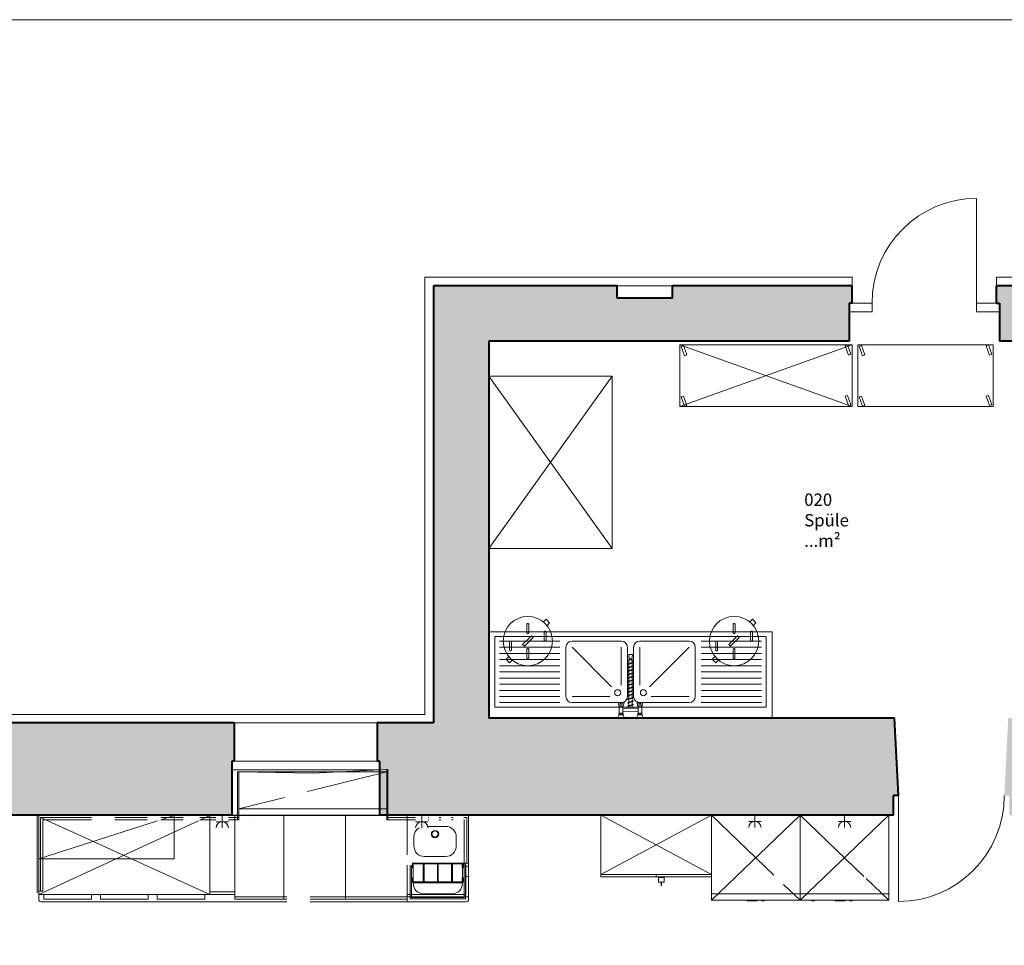
# Model space of a CAD drawing. Extents: x 921 to 1039, y 1223 to 1307.
# Drawn here: x 985 to 993, y 1255 to 1262 of the extents above; entities that cross this region are included whole.
import ezdxf

# ---------------------------------------------------------------- set-up
doc = ezdxf.new("R2010")
doc.units = 0
doc.header["$LTSCALE"] = 0.25
doc.linetypes.add('0', pattern=[0])
for name, color, linetype, lineweight in [('S_AUFSICHTSKANTE', 2, 'CONTINUOUS', 15), ('S_Außenenbereich PARK', 8, 'CONTINUOUS', 5), ('S_FENSTER ALT', 1, 'CONTINUOUS', 15), ('S_Kueche', 252, 'CONTINUOUS', 13), ('S_SCHRAFFUR', 252, 'CONTINUOUS', 13), ('S_TÜR', 1, 'CONTINUOUS', 15), ('S_WAND ALT', 5, 'CONTINUOUS', 40)]:
    doc.layers.add(name, color=color, linetype=linetype, lineweight=lineweight)
doc.layers.add('S_Raumstempel', color=7, linetype='CONTINUOUS')
doc.styles.add('12 Frutiger. 55 Roman   05103', font='txt')

msp = doc.modelspace()

# ---------------------------------------------------------------- hatches: boundary and pattern name
at = {"layer": 'S_SCHRAFFUR', "lineweight": 9}
h = msp.add_hatch(color=256, dxfattribs=at)
h.dxf.hatch_style = 1
h.paths.add_polyline_path([(991.7713, 1259.9554), (991.7963, 1259.9554), (991.7963, 1260.0954), (990.3363, 1260.0954), (990.3363, 1259.9954), (989.8863, 1259.9954), (989.8863, 1260.0954), (988.3949, 1260.0954), (988.3949, 1256.5454), (987.9361, 1256.5454), (987.9361, 1256.2354), (987.9561, 1256.2354), (987.9561, 1255.7954), (992.1308, 1255.7954), (992.1308, 1255.9554), (992.1708, 1255.9554), (992.1388, 1256.5854), (988.8449, 1256.5854), (988.8449, 1259.6454), (991.7713, 1259.6454)])
h.paths.add_polyline_path([(995.9008, 1260.0122), (995.9258, 1260.0122), (995.9258, 1260.1722), (993.9349, 1260.1722), (993.9349, 1260.0954), (992.9663, 1260.0954), (992.9663, 1259.9554), (992.9913, 1259.9554), (992.9913, 1259.6454), (993.8949, 1259.6454), (993.8949, 1256.7854), (993.7108, 1256.7854), (993.7108, 1256.5854), (993.0629, 1256.5854), (993.0308, 1255.9554), (993.0708, 1255.9554), (993.0708, 1255.7954), (994.3082, 1255.7954), (994.3082, 1255.3454), (994.6582, 1255.3454), (994.6582, 1259.4222), (995.8008, 1259.4222)])
h = msp.add_hatch(color=256, dxfattribs=at)
h.dxf.hatch_style = 1
h.paths.add_polyline_path([(979.9807, 1256.2354), (980.0007, 1256.2354), (980.0007, 1256.5454), (978.1807, 1256.5454), (978.1807, 1256.3854), (978.2007, 1256.3854), (978.2007, 1255.7954), (978.9007, 1255.7954), (978.9007, 1255.2754), (979.6007, 1255.2754), (979.6007, 1255.7954), (979.9807, 1255.7954)])
h.paths.add_polyline_path([(986.7561, 1256.2354), (986.7761, 1256.2354), (986.7761, 1256.5454), (981.1607, 1256.5454), (981.1607, 1256.2354), (981.1807, 1256.2354), (981.1807, 1255.7954), (982.6061, 1255.7954), (982.6061, 1255.1654), (983.2861, 1255.1654), (983.2861, 1255.7954), (986.7561, 1255.7954)])
h.paths.add_polyline_path([(982.7606, 1252.2754), (981.7506, 1252.2754), (981.7506, 1251.6154), (982.7606, 1251.6154)])
h.paths.add_polyline_path([(985.6506, 1251.7054), (983.4106, 1251.7054), (983.4106, 1251.3854), (985.6506, 1251.3854)])
h.paths.add_polyline_path([(986.2206, 1252.2054), (985.9606, 1252.2054), (985.9606, 1251.7254), (986.2206, 1251.7254)])

# ---------------------------------------------------------------- linework, layer by layer
at = {"layer": 'S_AUFSICHTSKANTE'}
for p, q in [((988.3249, 1256.6154), (988.3249, 1260.1654)), ((991.7963, 1260.1654), (988.3249, 1260.1654)), ((993.8649, 1260.1654), (992.9663, 1260.1654)), ((992.9663, 1260.0954), (992.9663, 1260.1654)), ((989.8863, 1260.0954), (990.3363, 1260.0954)), ((976.4005, 1256.6154), (988.3249, 1256.6154)), ((986.7761, 1256.5454), (987.9361, 1256.5454)), ((986.7561, 1255.7954), (987.9561, 1255.7954))]:
    msp.add_line(p, q, dxfattribs=at)
at = {"layer": 'S_AUFSICHTSKANTE', "color": 252}
msp.add_line((991.7963, 1260.0954), (991.7963, 1260.1654), dxfattribs=at)
at = {"layer": 'S_Außenenbereich PARK'}
msp.add_line((978.8382, 1262.2567), (1008.4356, 1262.2567), dxfattribs=at)
at = {"layer": 'S_FENSTER ALT', "lineweight": 20}
for p, q in [((986.7761, 1256.2354), (987.9361, 1256.2354)), ((986.7561, 1256.1654), (987.9561, 1256.1654))]:
    msp.add_line(p, q, dxfattribs=at)
at = {"layer": 'S_Kueche', "linetype": '0'}
for p, q in [((990.3952, 1259.6164), (990.3952, 1259.1164)), ((991.7952, 1259.6164), (990.3952, 1259.6164)), ((990.3952, 1259.6164), (991.7952, 1259.1164)), ((991.7952, 1259.6164), (990.3952, 1259.1164)), ((990.4072, 1259.6027), (990.426, 1259.6095)), ((990.4072, 1259.6027), (990.4345, 1259.5275)), ((990.426, 1259.6095), (990.4533, 1259.5343)), ((991.7372, 1259.6085), (991.756, 1259.6154)), ((991.7372, 1259.6085), (991.7645, 1259.5334)), ((991.756, 1259.6154), (991.7833, 1259.5402)), ((991.7952, 1259.1164), (991.7952, 1259.6164)), ((991.8404, 1259.6164), (991.8404, 1259.1164)), ((992.9404, 1259.6164), (991.8404, 1259.6164)), ((991.8524, 1259.6027), (991.8711, 1259.6095)), ((991.8524, 1259.6027), (991.8797, 1259.5275)), ((991.8985, 1259.5343), (991.8711, 1259.6095)), ((992.8824, 1259.6085), (992.9011, 1259.6154)), ((992.9097, 1259.5334), (992.8824, 1259.6085)), ((992.9011, 1259.6154), (992.9285, 1259.5402)), ((992.9404, 1259.1164), (992.9404, 1259.6164)), ((990.4533, 1259.5343), (990.4345, 1259.5275)), ((991.7645, 1259.5334), (991.7833, 1259.5402)), ((991.8985, 1259.5343), (991.8797, 1259.5275)), ((992.9285, 1259.5402), (992.9097, 1259.5334)), ((989.8449, 1259.3624), (988.8449, 1259.3624)), ((988.8449, 1259.3624), (988.8449, 1257.9624)), ((988.8449, 1259.3624), (989.8449, 1257.9624)), ((988.8449, 1257.9624), (989.8449, 1259.3624)), ((989.8449, 1257.9624), (989.8449, 1259.3624)), ((990.426, 1259.1995), (990.4072, 1259.1927)), ((990.4345, 1259.1175), (990.4072, 1259.1927)), ((990.4533, 1259.1243), (990.426, 1259.1995)), ((991.756, 1259.2054), (991.7372, 1259.1985)), ((991.7645, 1259.1234), (991.7372, 1259.1985)), ((991.756, 1259.2054), (991.7833, 1259.1302)), ((991.8524, 1259.1927), (991.8711, 1259.1995)), ((991.8797, 1259.1175), (991.8524, 1259.1927)), ((991.8711, 1259.1995), (991.8985, 1259.1243)), ((992.9011, 1259.2054), (992.8824, 1259.1985)), ((992.8824, 1259.1985), (992.9097, 1259.1234)), ((992.9285, 1259.1302), (992.9011, 1259.2054)), ((990.3952, 1259.1164), (991.7952, 1259.1164)), ((990.4345, 1259.1175), (990.4533, 1259.1243)), ((991.7833, 1259.1302), (991.7645, 1259.1234)), ((991.8404, 1259.1164), (992.9404, 1259.1164)), ((991.8985, 1259.1243), (991.8797, 1259.1175)), ((992.9285, 1259.1302), (992.9097, 1259.1234)), ((988.8449, 1257.9624), (989.8449, 1257.9624)), ((989.1634, 1257.3521), (989.1585, 1257.3521)), ((989.2882, 1257.3662), (989.3095, 1257.3874)), ((989.3095, 1257.3874), (989.3377, 1257.3592)), ((989.3165, 1257.3379), (989.3377, 1257.3592)), ((990.8385, 1257.3521), (990.8336, 1257.3521)), ((990.9846, 1257.3874), (990.9634, 1257.3662)), ((991.0129, 1257.3592), (990.9846, 1257.3874)), ((991.0129, 1257.3592), (990.9917, 1257.3379)), ((988.8449, 1257.2854), (988.8449, 1256.5854)), ((988.8449, 1256.5854), (988.8449, 1257.2854)), ((988.8449, 1257.2854), (991.1449, 1257.2854)), ((991.1449, 1257.2854), (988.8449, 1257.2854)), ((989.1536, 1257.277), (989.1536, 1257.347)), ((989.1586, 1257.2721), (989.1637, 1257.2721)), ((989.1686, 1257.3472), (989.1686, 1257.2772)), ((989.2947, 1257.2156), (989.2947, 1257.2856)), ((989.2996, 1257.2907), (989.3047, 1257.2907)), ((989.3097, 1257.2858), (989.3097, 1257.2158)), ((990.8287, 1257.347), (990.8287, 1257.277)), ((990.8337, 1257.2721), (990.8389, 1257.2721)), ((990.8437, 1257.2772), (990.8437, 1257.3472)), ((990.9699, 1257.2156), (990.9699, 1257.2856)), ((990.9799, 1257.2907), (990.9748, 1257.2907)), ((990.9849, 1257.2858), (990.9849, 1257.2158)), ((991.1449, 1256.5854), (991.1449, 1257.2854)), ((991.1449, 1257.2854), (991.1449, 1256.5854)), ((991.1449, 1256.5854), (991.1449, 1257.2854)), ((988.8919, 1256.6724), (988.8919, 1257.2484)), ((988.8919, 1257.2484), (991.0979, 1257.2484)), ((988.9299, 1257.2104), (989.4199, 1257.2104)), ((989.0122, 1257.2056), (989.0122, 1257.1356)), ((989.0171, 1257.2107), (989.022, 1257.2107)), ((989.0272, 1257.1358), (989.0272, 1257.2058)), ((989.1185, 1257.1824), (989.1892, 1257.2531)), ((989.2034, 1257.239), (989.1327, 1257.1682)), ((989.1892, 1257.2531), (989.2034, 1257.239)), ((989.2999, 1257.2107), (989.3048, 1257.2107)), ((989.9199, 1257.2104), (989.5199, 1257.2104)), ((990.4699, 1257.2104), (990.0699, 1257.2104)), ((991.0599, 1257.2104), (990.5699, 1257.2104)), ((990.6873, 1257.1356), (990.6873, 1257.2056)), ((990.6971, 1257.2107), (990.6922, 1257.2107)), ((990.7023, 1257.2058), (990.7023, 1257.1358)), ((990.8644, 1257.2531), (990.7937, 1257.1824)), ((990.8078, 1257.1682), (990.8785, 1257.239)), ((990.8644, 1257.2531), (990.8785, 1257.239)), ((990.98, 1257.2107), (990.9751, 1257.2107)), ((991.0979, 1257.2484), (991.0979, 1256.6724)), ((989.4199, 1257.1604), (988.9299, 1257.1604)), ((989.0172, 1257.1307), (989.0223, 1257.1307)), ((989.1327, 1257.1682), (989.1185, 1257.1824)), ((989.1533, 1257.0741), (989.1533, 1257.1441)), ((989.1633, 1257.1492), (989.1582, 1257.1492)), ((989.1683, 1257.1443), (989.1683, 1257.0743)), ((989.4699, 1257.1604), (989.4699, 1256.7604)), ((989.8404, 1256.8399), (989.5199, 1257.1604)), ((989.9199, 1256.8537), (989.9199, 1257.1604)), ((989.9699, 1256.7604), (989.9699, 1257.1604)), ((990.0199, 1257.1604), (990.0199, 1256.7604)), ((990.0699, 1257.1604), (990.0699, 1256.8537)), ((990.4699, 1257.1604), (990.1494, 1256.8399)), ((990.5199, 1257.1604), (990.5199, 1256.7604)), ((990.5699, 1257.1604), (991.0599, 1257.1604)), ((990.6974, 1257.1307), (990.6923, 1257.1307)), ((990.8078, 1257.1682), (990.7937, 1257.1824)), ((990.8284, 1257.1441), (990.8284, 1257.0741)), ((990.8384, 1257.1492), (990.8334, 1257.1492)), ((990.8434, 1257.0743), (990.8434, 1257.1443)), ((988.9299, 1257.1104), (989.4199, 1257.1104)), ((989.4199, 1257.0604), (988.9299, 1257.0604)), ((988.9842, 1257.0622), (989.0054, 1257.0834)), ((988.9842, 1257.0622), (989.0125, 1257.0339)), ((989.0125, 1257.0339), (989.0344, 1257.0558)), ((989.1585, 1257.0692), (989.1634, 1257.0692)), ((989.9742, 1257.0262), (990.0136, 1257.0381)), ((990.0152, 1257.0334), (989.9757, 1257.0215)), ((989.9799, 1257.1004), (990.0099, 1257.1004)), ((989.9799, 1257.1004), (989.9838, 1257.0613)), ((989.9824, 1256.6641), (989.9824, 1257.0504)), ((990.0059, 1257.0613), (990.0099, 1257.1004)), ((990.0074, 1257.0504), (990.0074, 1256.6641)), ((990.0074, 1257.0418), (990.0155, 1257.038)), ((990.0077, 1257.0361), (990.0074, 1257.0363)), ((991.0599, 1257.1104), (990.5699, 1257.1104)), ((990.5699, 1257.0604), (991.0599, 1257.0604)), ((990.6805, 1257.0834), (990.6593, 1257.0622)), ((990.6876, 1257.0339), (990.6593, 1257.0622)), ((990.6876, 1257.0339), (990.7095, 1257.0558)), ((990.8336, 1257.0692), (990.8385, 1257.0692)), ((988.9299, 1257.0104), (989.4199, 1257.0104)), ((988.9299, 1256.9604), (989.4199, 1256.9604)), ((989.9739, 1257.0216), (989.9824, 1257.0176)), ((989.9824, 1256.9891), (989.9739, 1256.9931)), ((989.9824, 1256.9606), (989.9739, 1256.9646)), ((990.0136, 1257.0096), (989.9742, 1256.9977)), ((989.9742, 1256.9692), (990.0136, 1256.9811)), ((989.9742, 1256.9407), (990.0136, 1256.9526)), ((989.9757, 1256.993), (990.0152, 1257.0049)), ((990.0152, 1256.9764), (989.9757, 1256.9645)), ((989.9817, 1257.0235), (989.9824, 1257.0232)), ((989.9824, 1256.9947), (989.9817, 1256.995)), ((989.9817, 1256.9665), (989.9824, 1256.9662)), ((990.0074, 1257.0133), (990.0155, 1257.0095)), ((990.0074, 1257.0078), (990.0077, 1257.0076)), ((990.0155, 1256.981), (990.0074, 1256.9848)), ((990.0077, 1256.9791), (990.0074, 1256.9793)), ((990.0074, 1256.9563), (990.0155, 1256.9525)), ((990.0074, 1256.9508), (990.0077, 1256.9506)), ((991.0599, 1257.0104), (990.5699, 1257.0104)), ((991.0599, 1256.9604), (990.5699, 1256.9604)), ((989.4199, 1256.9104), (988.9299, 1256.9104)), ((989.9739, 1256.9361), (989.9824, 1256.9321)), ((989.9739, 1256.9076), (989.9824, 1256.9036)), ((989.9739, 1256.8791), (989.9824, 1256.8751)), ((990.0136, 1256.9241), (989.9742, 1256.9122)), ((989.9742, 1256.8837), (990.0136, 1256.8956)), ((989.9757, 1256.936), (990.0152, 1256.9479)), ((990.0152, 1256.9194), (989.9757, 1256.9075)), ((990.0152, 1256.8909), (989.9757, 1256.879)), ((989.9824, 1256.9377), (989.9817, 1256.938)), ((989.9817, 1256.9095), (989.9824, 1256.9092)), ((989.9824, 1256.8807), (989.9817, 1256.881)), ((990.0155, 1256.924), (990.0074, 1256.9278)), ((990.0077, 1256.9221), (990.0074, 1256.9223)), ((990.0155, 1256.8955), (990.0074, 1256.8993)), ((990.0074, 1256.8938), (990.0077, 1256.8936)), ((990.0074, 1256.8708), (990.0155, 1256.867)), ((990.5699, 1256.9104), (991.0599, 1256.9104)), ((988.9299, 1256.8604), (989.4199, 1256.8604)), ((989.4199, 1256.8104), (988.9299, 1256.8104)), ((989.9739, 1256.8506), (989.9824, 1256.8466)), ((989.9824, 1256.8181), (989.9739, 1256.8221)), ((989.9824, 1256.7896), (989.9739, 1256.7936)), ((989.9742, 1256.8552), (990.0136, 1256.8671)), ((990.0136, 1256.8386), (989.9742, 1256.8267)), ((990.0136, 1256.8101), (989.9742, 1256.7982)), ((990.0152, 1256.8624), (989.9757, 1256.8505)), ((989.9757, 1256.822), (990.0152, 1256.8339)), ((989.9757, 1256.7935), (990.0152, 1256.8054)), ((989.9817, 1256.8525), (989.9824, 1256.8522)), ((989.9824, 1256.8237), (989.9817, 1256.824)), ((989.9817, 1256.7955), (989.9824, 1256.7952)), ((990.0077, 1256.8651), (990.0074, 1256.8653)), ((990.0155, 1256.8385), (990.0074, 1256.8423)), ((990.0074, 1256.8368), (990.0077, 1256.8366)), ((990.0074, 1256.8138), (990.0155, 1256.81)), ((990.0077, 1256.8081), (990.0074, 1256.8083)), ((990.5699, 1256.8604), (991.0599, 1256.8604)), ((991.0599, 1256.8104), (990.5699, 1256.8104)), ((988.9299, 1256.7604), (989.4199, 1256.7604)), ((989.8266, 1256.7604), (989.5199, 1256.7604)), ((989.9824, 1256.7611), (989.9739, 1256.7651)), ((989.9824, 1256.7326), (989.9739, 1256.7366)), ((990.0136, 1256.7816), (989.9742, 1256.7697)), ((990.0136, 1256.7531), (989.9742, 1256.7412)), ((989.9742, 1256.7127), (990.0136, 1256.7246)), ((989.9757, 1256.765), (990.0152, 1256.7769)), ((989.9757, 1256.7365), (990.0152, 1256.7484)), ((990.0152, 1256.7199), (989.9757, 1256.708)), ((989.9824, 1256.7667), (989.9817, 1256.767)), ((989.9817, 1256.7385), (989.9824, 1256.7382)), ((990.0155, 1256.7815), (990.0074, 1256.7853)), ((990.0074, 1256.7798), (990.0077, 1256.7796)), ((990.0155, 1256.753), (990.0074, 1256.7568)), ((990.0077, 1256.7511), (990.0074, 1256.7513)), ((990.0155, 1256.7245), (990.0074, 1256.7283)), ((990.0074, 1256.7228), (990.0077, 1256.7226)), ((990.4699, 1256.7604), (990.1631, 1256.7604)), ((990.5699, 1256.7604), (991.0599, 1256.7604)), ((991.0979, 1256.6724), (988.8919, 1256.6724)), ((989.4199, 1256.7104), (988.9299, 1256.7104)), ((989.5199, 1256.7104), (989.9199, 1256.7104)), ((989.8949, 1256.7084), (989.9034, 1256.6754)), ((989.9034, 1256.6754), (989.9334, 1256.6754)), ((989.9034, 1256.6254), (989.9034, 1256.6754)), ((989.9144, 1256.7084), (989.9184, 1256.7084)), ((989.9184, 1256.7084), (989.9224, 1256.7084)), ((989.9334, 1256.6754), (989.9419, 1256.7084)), ((989.9334, 1256.6754), (989.9334, 1256.6254)), ((989.9949, 1256.6645), (989.9334, 1256.6627)), ((989.9334, 1256.6382), (989.9949, 1256.6364)), ((989.9739, 1256.7081), (989.9824, 1256.7041)), ((989.9739, 1256.6796), (989.9824, 1256.6756)), ((989.9742, 1256.6842), (990.0136, 1256.6961)), ((990.0152, 1256.6914), (989.9757, 1256.6795)), ((989.9824, 1256.7097), (989.9817, 1256.71)), ((989.9817, 1256.6815), (989.9824, 1256.6812)), ((989.9949, 1256.6645), (990.0564, 1256.6627)), ((990.0564, 1256.6382), (989.9949, 1256.6364)), ((990.0074, 1256.6998), (990.0155, 1256.696)), ((990.0077, 1256.6941), (990.0074, 1256.6943)), ((990.0479, 1256.7084), (990.0564, 1256.6754)), ((990.0864, 1256.6754), (990.0564, 1256.6754)), ((990.0564, 1256.6254), (990.0564, 1256.6754)), ((990.0674, 1256.7084), (990.0714, 1256.7084)), ((990.0699, 1256.7104), (990.4699, 1256.7104)), ((990.0754, 1256.7084), (990.0714, 1256.7084)), ((990.0864, 1256.6754), (990.0949, 1256.7084)), ((990.0864, 1256.6754), (990.0864, 1256.6254)), ((991.0599, 1256.7104), (990.5699, 1256.7104)), ((989.9004, 1256.6104), (989.8924, 1256.5904)), ((989.8924, 1256.5904), (989.8924, 1256.5854)), ((989.9444, 1256.5904), (989.8924, 1256.5904)), ((989.8924, 1256.5854), (989.9444, 1256.5854)), ((989.9004, 1256.6104), (989.9364, 1256.6104)), ((989.9019, 1256.6254), (989.9348, 1256.6254)), ((989.9019, 1256.6104), (989.9051, 1256.6104)), ((989.9051, 1256.6104), (989.9184, 1256.6104)), ((989.9084, 1256.624), (989.9113, 1256.624)), ((989.9084, 1256.624), (989.9084, 1256.6118)), ((989.9113, 1256.6118), (989.9084, 1256.6118)), ((989.9113, 1256.6118), (989.9113, 1256.624)), ((989.9184, 1256.6104), (989.9316, 1256.6104)), ((989.9254, 1256.624), (989.9283, 1256.624)), ((989.9254, 1256.624), (989.9254, 1256.6118)), ((989.9283, 1256.6118), (989.9254, 1256.6118)), ((989.9283, 1256.6118), (989.9283, 1256.624)), ((989.9348, 1256.6104), (989.9316, 1256.6104)), ((989.9444, 1256.5904), (989.9364, 1256.6104)), ((989.9444, 1256.5854), (989.9444, 1256.5904)), ((990.0454, 1256.5904), (990.0534, 1256.6104)), ((990.0454, 1256.5904), (990.0454, 1256.5854)), ((990.0454, 1256.5904), (990.0974, 1256.5904)), ((990.0974, 1256.5854), (990.0454, 1256.5854)), ((990.0894, 1256.6104), (990.0534, 1256.6104)), ((990.0878, 1256.6254), (990.0549, 1256.6254)), ((990.0549, 1256.6104), (990.0581, 1256.6104)), ((990.0714, 1256.6104), (990.0581, 1256.6104)), ((990.0614, 1256.624), (990.0643, 1256.624)), ((990.0614, 1256.624), (990.0614, 1256.6118)), ((990.0643, 1256.6118), (990.0614, 1256.6118)), ((990.0643, 1256.6118), (990.0643, 1256.624)), ((990.0846, 1256.6104), (990.0714, 1256.6104)), ((990.0813, 1256.624), (990.0784, 1256.624)), ((990.0784, 1256.6118), (990.0784, 1256.624)), ((990.0784, 1256.6118), (990.0813, 1256.6118)), ((990.0813, 1256.624), (990.0813, 1256.6118)), ((990.0878, 1256.6104), (990.0846, 1256.6104)), ((990.0894, 1256.6104), (990.0974, 1256.5904)), ((990.0974, 1256.5854), (990.0974, 1256.5904)), ((987.4139, 1256.1384), (988.0147, 1256.1681)), ((988.0147, 1256.1681), (988.0247, 1256.1681)), ((988.0147, 1255.7581), (988.0147, 1256.1681)), ((988.0247, 1256.1681), (988.0247, 1255.7581)), ((986.8027, 1256.1483), (986.8127, 1256.1483)), ((986.8027, 1255.7581), (986.8027, 1256.1483)), ((986.8127, 1256.1483), (986.8127, 1255.8483)), ((986.8127, 1256.1483), (986.8127, 1255.7581)), ((987.4139, 1256.1384), (986.8127, 1256.1483)), ((986.8127, 1256.1483), (988.0147, 1256.1483)), ((988.0147, 1256.1483), (987.3713, 1255.9877)), ((986.8127, 1255.8483), (987.1842, 1255.9411)), ((988.0147, 1255.8483), (986.8127, 1255.8483)), ((985.1747, 1255.7934), (985.6172, 1255.7934)), ((985.1747, 1255.7934), (985.1747, 1255.1654)), ((985.1877, 1255.7931), (985.1877, 1255.4431)), ((985.1877, 1255.1131), (985.1877, 1255.7931)), ((985.1877, 1255.7931), (985.6172, 1255.7931)), ((985.1877, 1255.7931), (985.6172, 1255.7931)), ((985.2027, 1255.1781), (985.2027, 1255.7781)), ((985.2027, 1255.7781), (985.6172, 1255.7781)), ((985.2027, 1255.7781), (986.5777, 1255.1531)), ((985.2227, 1255.7581), (985.2227, 1255.1781)), ((985.2227, 1255.7581), (985.6172, 1255.7581)), ((985.8062, 1255.7934), (986.0686, 1255.7934)), ((985.8062, 1255.7931), (986.0686, 1255.7931)), ((985.8062, 1255.7931), (986.0686, 1255.7931)), ((985.8062, 1255.7781), (986.0686, 1255.7781)), ((985.8062, 1255.7581), (986.0686, 1255.7581)), ((986.1798, 1255.7934), (986.3613, 1255.7934)), ((986.1798, 1255.7931), (986.2877, 1255.7931)), ((986.1798, 1255.7588), (986.2877, 1255.7931)), ((986.1798, 1255.7931), (986.3613, 1255.7931)), ((986.1798, 1255.7781), (986.3613, 1255.7781)), ((986.1798, 1255.7581), (986.3613, 1255.7581)), ((986.2877, 1255.4431), (986.2877, 1255.7931)), ((986.4975, 1255.7934), (986.6278, 1255.7934)), ((986.5777, 1255.7931), (986.4975, 1255.7562)), ((986.4975, 1255.7931), (986.6278, 1255.7931)), ((986.4975, 1255.7781), (986.6278, 1255.7781)), ((986.4975, 1255.7581), (986.6278, 1255.7581)), ((986.5777, 1255.1531), (986.5777, 1255.7931)), ((986.6784, 1255.6928), (986.6784, 1255.7928)), ((986.7291, 1255.7934), (988.2488, 1255.7934)), ((986.7291, 1255.7931), (988.2488, 1255.7931)), ((986.7291, 1255.7781), (986.8127, 1255.7781)), ((986.7291, 1255.7581), (986.8127, 1255.7581)), ((986.7797, 1255.7931), (986.7797, 1255.1131)), ((987.0547, 1255.7934), (986.8907, 1255.7934)), ((987.1797, 1255.7934), (986.8907, 1255.7934)), ((987.1797, 1255.1131), (987.1797, 1255.7931)), ((987.6797, 1255.7931), (987.6797, 1255.1131)), ((988.0147, 1255.7781), (988.2488, 1255.7781)), ((988.0147, 1255.7581), (988.2488, 1255.7581)), ((988.1797, 1255.4734), (988.1797, 1255.7931)), ((988.2994, 1255.6938), (988.2994, 1255.7938)), ((988.3501, 1255.7934), (988.3553, 1255.7934)), ((988.3501, 1255.7931), (988.3553, 1255.7931)), ((988.3501, 1255.7781), (988.3553, 1255.7781)), ((988.3501, 1255.7581), (988.3553, 1255.7581)), ((988.4415, 1255.7934), (988.4553, 1255.7934)), ((988.4415, 1255.7931), (988.4553, 1255.7931)), ((988.4415, 1255.7781), (988.4553, 1255.7781)), ((988.4415, 1255.7581), (988.4553, 1255.7581)), ((988.5415, 1255.7934), (988.5553, 1255.7934)), ((988.5415, 1255.7931), (988.5553, 1255.7931)), ((988.5415, 1255.7781), (988.5553, 1255.7781)), ((988.5415, 1255.7581), (988.5553, 1255.7581)), ((988.6847, 1255.7934), (988.6415, 1255.7934)), ((988.6797, 1255.7931), (988.6415, 1255.7931)), ((988.6647, 1255.7781), (988.6415, 1255.7781)), ((988.6447, 1255.7581), (988.6415, 1255.7581)), ((988.6447, 1255.7581), (988.6447, 1255.4081)), ((988.6647, 1255.4081), (988.6647, 1255.7781)), ((988.6797, 1255.7931), (988.6797, 1255.1131)), ((989.7532, 1255.7954), (989.7532, 1255.2954)), ((990.6532, 1255.7954), (989.7532, 1255.7954)), ((990.6532, 1255.7954), (989.7532, 1255.3154)), ((989.7532, 1255.7954), (990.6532, 1255.3154)), ((990.6532, 1255.7954), (990.6532, 1255.1054)), ((990.6532, 1255.7954), (990.9542, 1255.7954)), ((990.6532, 1255.7954), (991.1599, 1255.3098)), ((991.3732, 1255.7954), (990.6532, 1255.1054)), ((990.6532, 1255.2954), (990.6532, 1255.7954)), ((991.0049, 1255.6958), (991.0049, 1255.7958)), ((991.265, 1255.7954), (991.3732, 1255.7954)), ((991.3732, 1255.1054), (991.3732, 1255.7954)), ((991.3732, 1255.7954), (991.6832, 1255.7954)), ((991.3732, 1255.7954), (991.8903, 1255.2998)), ((992.0932, 1255.7954), (991.3732, 1255.1054)), ((991.3732, 1255.1054), (991.3732, 1255.7954)), ((991.7339, 1255.6958), (991.7339, 1255.7958)), ((991.7846, 1255.7954), (991.9008, 1255.7954)), ((991.987, 1255.7954), (992.0932, 1255.7954)), ((992.0932, 1255.7954), (992.0932, 1255.1054)), ((985.1877, 1255.1531), (986.4856, 1255.7507)), ((985.1877, 1255.4431), (986.1532, 1255.7503)), ((986.6284, 1255.7428), (986.7284, 1255.7428)), ((988.3494, 1255.7438), (988.2494, 1255.7438)), ((988.3501, 1255.7056), (988.4922, 1255.7056)), ((990.9549, 1255.7458), (991.0549, 1255.7458)), ((991.7839, 1255.7458), (991.6839, 1255.7458)), ((988.2347, 1255.5481), (988.2347, 1255.6181)), ((988.5797, 1255.6181), (988.5797, 1255.5481)), ((986.2877, 1255.4431), (985.1877, 1255.4431)), ((988.4922, 1255.4606), (988.3222, 1255.4606)), ((988.1797, 1255.0931), (988.1797, 1255.3894)), ((988.1797, 1255.1131), (988.1797, 1255.3894)), ((988.2047, 1255.1181), (988.2047, 1255.3894)), ((988.2147, 1255.1281), (988.2147, 1255.3894)), ((988.2202, 1255.4081), (988.6797, 1255.4081)), ((988.2227, 1255.3681), (988.2227, 1255.3981)), ((988.2307, 1255.3681), (988.2227, 1255.3681)), ((988.2297, 1255.2881), (988.2297, 1255.3681)), ((988.2307, 1255.3681), (988.2307, 1255.3981)), ((988.6267, 1255.4081), (988.2327, 1255.4081)), ((988.2327, 1255.4001), (988.6267, 1255.4001)), ((988.3187, 1255.4001), (988.3107, 1255.4001)), ((988.3107, 1255.4001), (988.3107, 1255.2561)), ((988.3187, 1255.2561), (988.3187, 1255.4001)), ((988.4337, 1255.4001), (988.4257, 1255.4001)), ((988.4257, 1255.4001), (988.4257, 1255.2561)), ((988.4337, 1255.2561), (988.4337, 1255.4001)), ((988.5407, 1255.4001), (988.5487, 1255.4001)), ((988.5407, 1255.4001), (988.5407, 1255.2561)), ((988.5487, 1255.2561), (988.5487, 1255.4001)), ((988.6287, 1255.3681), (988.6287, 1255.3981)), ((988.6367, 1255.3681), (988.6287, 1255.3681)), ((988.6297, 1255.3681), (988.6297, 1255.2881)), ((988.6367, 1255.3981), (988.6367, 1255.3681)), ((988.6447, 1255.4081), (988.6447, 1255.1281)), ((988.6547, 1255.4081), (988.6547, 1255.1181)), ((988.6577, 1255.1531), (988.6577, 1255.3831)), ((988.6777, 1255.3831), (988.6577, 1255.3831)), ((988.6777, 1255.4081), (988.6797, 1255.4081)), ((988.6777, 1255.3031), (988.6777, 1255.4081)), ((988.6777, 1255.3831), (988.6777, 1255.1331)), ((988.6797, 1255.4081), (988.6797, 1255.3031)), ((988.2227, 1255.2881), (988.2227, 1255.2581)), ((988.2227, 1255.2881), (988.2307, 1255.2881)), ((988.2307, 1255.2581), (988.2307, 1255.2881)), ((988.6287, 1255.2881), (988.6287, 1255.2581)), ((988.6367, 1255.2881), (988.6287, 1255.2881)), ((988.6367, 1255.2581), (988.6367, 1255.2881)), ((988.6547, 1255.2981), (988.6547, 1255.1881)), ((988.6847, 1255.2981), (988.6547, 1255.2981)), ((988.6797, 1255.3031), (988.6777, 1255.3031)), ((989.7532, 1255.3154), (990.6532, 1255.3154)), ((989.7532, 1255.2954), (990.6532, 1255.2954)), ((990.2032, 1255.3154), (990.2032, 1255.2954)), ((990.221, 1255.2954), (990.221, 1255.2914)), ((990.2695, 1255.2954), (990.221, 1255.2954)), ((990.2695, 1255.2914), (990.221, 1255.2914)), ((990.222, 1255.2914), (990.2232, 1255.2514)), ((990.2413, 1255.2914), (990.222, 1255.2914)), ((990.2685, 1255.2914), (990.2493, 1255.2914)), ((990.2493, 1255.2914), (990.2695, 1255.2914)), ((990.2672, 1255.2514), (990.2685, 1255.2914)), ((990.2695, 1255.2914), (990.2695, 1255.2954)), ((992.0932, 1255.1054), (991.9084, 1255.2825)), ((988.2297, 1255.2486), (988.2297, 1255.2431)), ((988.6267, 1255.2561), (988.2327, 1255.2561)), ((988.2327, 1255.2481), (988.6267, 1255.2481)), ((988.3107, 1255.2561), (988.3187, 1255.2561)), ((988.4257, 1255.2561), (988.4337, 1255.2561)), ((988.5407, 1255.2561), (988.5487, 1255.2561)), ((988.6297, 1255.2431), (988.6297, 1255.2486)), ((990.2232, 1255.2514), (990.2672, 1255.2514)), ((990.244, 1255.2514), (990.244, 1255.2254)), ((990.2465, 1255.2514), (990.244, 1255.2514)), ((990.244, 1255.2254), (990.2465, 1255.2254)), ((990.2465, 1255.2254), (990.2465, 1255.2514)), ((991.3732, 1255.1054), (991.2384, 1255.2346)), ((985.1877, 1255.1781), (985.2227, 1255.1781)), ((986.7797, 1255.1531), (985.1877, 1255.1531)), ((985.2287, 1255.1531), (985.2287, 1255.1131)), ((985.2287, 1255.1131), (985.6167, 1255.1131)), ((985.6167, 1255.1131), (985.6167, 1255.1531)), ((985.6887, 1255.1531), (985.6887, 1255.1131)), ((985.6887, 1255.1131), (986.0767, 1255.1131)), ((986.0767, 1255.1131), (986.0767, 1255.1531)), ((986.1487, 1255.1531), (986.1487, 1255.1131)), ((986.1487, 1255.1131), (986.5367, 1255.1131)), ((986.5367, 1255.1131), (986.5367, 1255.1531)), ((986.5777, 1255.1731), (986.7797, 1255.1731)), ((986.7797, 1255.1331), (987.2039, 1255.1331)), ((986.7797, 1255.1131), (987.2039, 1255.1131)), ((988.6777, 1255.1331), (987.3929, 1255.1331)), ((988.1797, 1255.1131), (987.3929, 1255.1131)), ((988.6577, 1255.1531), (988.1797, 1255.1531)), ((988.2047, 1255.1181), (988.6547, 1255.1181)), ((988.6447, 1255.1281), (988.2147, 1255.1281)), ((988.3147, 1255.1581), (988.5447, 1255.1581)), ((991.3732, 1255.1578), (990.6532, 1255.1578)), ((992.0932, 1255.1578), (991.3732, 1255.1578)), ((985.2077, 1255.0931), (987.2039, 1255.0931)), ((988.6597, 1255.0931), (987.3929, 1255.0931)), ((991.3732, 1255.1054), (990.6532, 1255.1054)), ((990.9432, 1255.1011), (990.9432, 1255.1054)), ((990.9432, 1255.1011), (991.0232, 1255.1011)), ((991.0232, 1255.1054), (991.0232, 1255.1011)), ((991.0562, 1255.1037), (991.0562, 1255.1054)), ((991.0822, 1255.1037), (991.0562, 1255.1037)), ((991.0592, 1255.1011), (991.0592, 1255.1037)), ((991.0792, 1255.1011), (991.0592, 1255.1011)), ((991.0792, 1255.1037), (991.0792, 1255.1011)), ((991.0822, 1255.1054), (991.0822, 1255.1037)), ((992.0932, 1255.1054), (991.3732, 1255.1054)), ((991.4882, 1255.1046), (991.4682, 1255.1046)), ((991.4682, 1255.1019), (991.4682, 1255.1046)), ((991.4682, 1255.1019), (991.4882, 1255.1019)), ((991.4882, 1255.1046), (991.4882, 1255.1019)), ((991.6582, 1255.1011), (991.6582, 1255.1054)), ((991.6582, 1255.1011), (991.7382, 1255.1011)), ((991.7382, 1255.1054), (991.7382, 1255.1011)), ((991.7712, 1255.1037), (991.7712, 1255.1054)), ((991.7972, 1255.1037), (991.7712, 1255.1037)), ((991.7742, 1255.1011), (991.7742, 1255.1037)), ((991.7942, 1255.1011), (991.7742, 1255.1011)), ((991.7942, 1255.1037), (991.7942, 1255.1011)), ((991.7972, 1255.1054), (991.7972, 1255.1037))]:
    msp.add_line(p, q, dxfattribs=at)
for centre, radius in [((989.161, 1257.2107), 0.2), ((990.8361, 1257.2107), 0.2), ((989.8899, 1256.7904), 0.025), ((990.0999, 1256.7904), 0.025), ((988.0147, 1256.1681), 0.00004), ((988.0147, 1256.1681), 0.00004), ((986.8127, 1256.1501), 0.00004), ((986.8127, 1256.1483), 0.00004), ((986.8127, 1255.7581), 0.00004), ((986.9526, 1255.7581), 0.00004), ((988.0147, 1255.7931), 0.00004), ((988.0147, 1255.7931), 0.00004), ((988.1797, 1255.7931), 0.00004), ((988.4072, 1255.6431), 0.03), ((988.4072, 1255.6431), 0.025), ((985.1877, 1255.4431), 0.00004), ((986.165, 1255.4431), 0.00004), ((986.2877, 1255.4431), 0.00004), ((986.2877, 1255.4431), 0.00004), ((985.1877, 1255.3131), 0.00004), ((988.6777, 1255.3031), 0.00004), ((989.7532, 1255.2954), 0.00004), ((990.6532, 1255.3154), 0.00004), ((990.6532, 1255.3154), 0.00004), ((985.1877, 1255.1781), 0.00004), ((985.1877, 1255.1131), 0.00004), ((985.1877, 1255.1131), 0.00004), ((988.6797, 1255.1131), 0.00004), ((985.2077, 1255.0931), 0.00004), ((987.7925, 1255.0931), 0.00004), ((987.8964, 1255.0931), 0.00004), ((987.9777, 1255.0931), 0.00004), ((988.0147, 1255.0931), 0.00004), ((988.1797, 1255.0931), 0.00004), ((988.1797, 1255.0931), 0.00004), ((988.6777, 1255.1044), 0.00004)]:
    msp.add_circle(centre, radius, dxfattribs=at)
for centre, radius, start, end in [((989.1586, 1257.3471), 0.00499, 90.9185, 180.8025), ((989.1636, 1257.3471), 0.00498, 1.2654, 91.4924), ((990.8337, 1257.3471), 0.00499, 90.8037, 180.8037), ((990.8387, 1257.3471), 0.005, 1.2603, 91.3753), ((989.1586, 1257.2771), 0.00501, 181.4864, 270.8024), ((989.1636, 1257.2771), 0.005, 271.7184, 0.6874), ((989.2997, 1257.2857), 0.005, 91.8328, 180.6858), ((989.3047, 1257.2857), 0.00499, 1.3776, 90.8016), ((990.8337, 1257.2771), 0.005, 181.4894, 270.9164), ((990.8387, 1257.2771), 0.005, 271.8328, 0.6858), ((990.9749, 1257.2857), 0.005, 91.7184, 180.6874), ((990.9799, 1257.2857), 0.005, 1.3748, 90.6878), ((989.0172, 1257.2057), 0.005, 90.9167, 180.8007), ((989.0222, 1257.2057), 0.00498, 1.3804, 91.3774), ((989.2997, 1257.2157), 0.00501, 181.4864, 271.2604), ((989.3047, 1257.2157), 0.00499, 270.8037, 0.8037), ((989.5199, 1257.1604), 0.05, 90, 180), ((989.9199, 1257.1604), 0.05, 0, 90), ((990.0699, 1257.1604), 0.05, 90, 180), ((990.4699, 1257.1604), 0.05, 0, 90), ((990.6923, 1257.2057), 0.005, 90.8021, 180.8021), ((990.6973, 1257.2057), 0.005, 1.3748, 91.2598), ((990.9749, 1257.2157), 0.005, 181.4894, 271.3744), ((990.9799, 1257.2157), 0.00499, 270.9185, 0.8025), ((989.0172, 1257.1357), 0.005, 181.3748, 270.8018), ((989.0222, 1257.1357), 0.00499, 271.7218, 0.8038), ((989.1583, 1257.1442), 0.005, 91.8328, 180.8008), ((989.1633, 1257.1442), 0.00499, 1.3776, 90.8016), ((990.6923, 1257.1357), 0.00499, 181.3776, 270.9166), ((990.6973, 1257.1357), 0.00499, 271.9512, 0.8022), ((990.8334, 1257.1442), 0.005, 91.7184, 180.8024), ((990.8384, 1257.1442), 0.005, 1.3748, 90.6878), ((989.1583, 1257.0742), 0.005, 181.3748, 271.3748), ((989.1633, 1257.0742), 0.005, 270.8021, 0.8021), ((989.9949, 1257.0504), 0.0155, 323.7362, 216.2642), ((989.9949, 1257.0504), 0.0125, 0, 180), ((990.0144, 1257.0357), 0.0025, 288.869, 108.435), ((990.8334, 1257.0742), 0.00499, 181.3776, 271.4896), ((990.8384, 1257.0742), 0.005, 270.9167, 0.8007), ((989.9749, 1257.0239), 0.0025, 108.2171, 288.6521), ((989.9749, 1256.9954), 0.0025, 108.2171, 288.6521), ((989.9749, 1256.9669), 0.0025, 108.2171, 288.6521), ((990.0144, 1257.0072), 0.0025, 288.869, 108.435), ((990.0144, 1256.9787), 0.0025, 288.869, 108.435), ((990.0144, 1256.9502), 0.0025, 288.869, 108.435), ((989.9749, 1256.9384), 0.0025, 108.2171, 288.6521), ((989.9749, 1256.9099), 0.0025, 108.2171, 288.6521), ((989.9749, 1256.8814), 0.0025, 108.2171, 288.6521), ((990.0144, 1256.9217), 0.0025, 288.869, 108.435), ((990.0144, 1256.8932), 0.0025, 288.869, 108.435), ((989.9749, 1256.8529), 0.0025, 108.2171, 288.6521), ((989.9749, 1256.8244), 0.0025, 108.2171, 288.6521), ((989.9749, 1256.7959), 0.0025, 108.2171, 288.6521), ((990.0144, 1256.8647), 0.0025, 288.869, 108.435), ((990.0144, 1256.8362), 0.0025, 288.869, 108.435), ((990.0144, 1256.8077), 0.0025, 288.869, 108.435), ((989.5199, 1256.7604), 0.05, 180, 270), ((989.9184, 1256.6849), 0.026, 77.6602, 102.3612), ((989.9199, 1256.7604), 0.05, 270, 0), ((989.9749, 1256.7674), 0.0025, 108.2171, 288.6521), ((989.9749, 1256.7389), 0.0025, 108.2171, 288.6521), ((989.9749, 1256.7104), 0.0025, 108.2171, 288.6521), ((990.0144, 1256.7792), 0.0025, 288.869, 108.435), ((990.0144, 1256.7507), 0.0025, 288.869, 108.435), ((990.0144, 1256.7222), 0.0025, 288.869, 108.435), ((990.0699, 1256.7604), 0.05, 180, 270), ((990.0714, 1256.6849), 0.026, 77.6602, 102.3612), ((990.4699, 1256.7604), 0.05, 270, 0), ((989.9184, 1256.5714), 0.139, 92.2883, 99.7333), ((989.9046, 1256.6615), 0.048, 78.2848, 101.7388), ((994.4369, 1257.9331), 4.7042, 195.0895, 195.4795), ((989.9052, 1256.678), 0.002, 195.3555, 339.7465), ((989.7846, 1256.7223), 0.1305, 339.853, 353.894), ((989.9184, 1256.5714), 0.139, 89.9998, 92.2878), ((989.9184, 1256.5714), 0.139, 87.7158, 89.9998), ((989.9321, 1256.6615), 0.048, 78.2614, 101.7264), ((990.0521, 1256.7223), 0.1305, 186.1055, 200.1465), ((989.9184, 1256.5714), 0.139, 80.2666, 87.7116), ((989.9315, 1256.678), 0.00199, 200.2533, 344.7203), ((985.3999, 1257.9331), 4.7042, 344.5202, 344.9102), ((989.9749, 1256.6819), 0.0025, 108.2171, 288.6521), ((990.0144, 1256.6937), 0.0025, 288.869, 108.435), ((990.0714, 1256.5714), 0.139, 92.2883, 99.7333), ((990.0576, 1256.6615), 0.048, 78.2848, 101.7388), ((994.5899, 1257.9331), 4.7042, 195.0895, 195.4795), ((990.0582, 1256.678), 0.002, 195.3555, 339.7465), ((989.9376, 1256.7223), 0.1305, 339.853, 353.894), ((990.0714, 1256.5714), 0.139, 89.9998, 92.2878), ((990.0714, 1256.5714), 0.139, 87.7158, 89.9998), ((990.0851, 1256.6615), 0.048, 78.2614, 101.7264), ((990.2051, 1256.7223), 0.1305, 186.1055, 200.1465), ((990.0714, 1256.5714), 0.139, 80.2666, 87.7116), ((990.0845, 1256.678), 0.00199, 200.2533, 344.7203), ((985.5529, 1257.9331), 4.7042, 344.5202, 344.9102), ((989.9357, 1256.6179), 0.0346, 167.4784, 192.5184), ((989.905, 1256.6179), 0.00698, 60.6422, 119.3582), ((989.905, 1256.6179), 0.00698, 240.6422, 299.2862), ((989.9184, 1256.5964), 0.0285, 75.6376, 104.3816), ((989.9184, 1256.6395), 0.0285, 255.6376, 284.3626), ((989.9317, 1256.6179), 0.00698, 60.6422, 119.2862), ((989.9317, 1256.6179), 0.00698, 240.6422, 299.3582), ((989.9011, 1256.6179), 0.0346, 347.482, 12.518), ((990.0887, 1256.6179), 0.0346, 167.4784, 192.5184), ((990.058, 1256.6179), 0.00698, 60.6422, 119.3582), ((990.058, 1256.6179), 0.00698, 240.6422, 299.2862), ((990.0714, 1256.5964), 0.0285, 75.6376, 104.3816), ((990.0714, 1256.6395), 0.0285, 255.6376, 284.3626), ((990.0847, 1256.6179), 0.00698, 60.6422, 119.2862), ((990.0847, 1256.6179), 0.00698, 240.6422, 299.3582), ((990.0541, 1256.6179), 0.0346, 347.482, 12.518), ((986.6784, 1255.6928), 0.05, 0, 180), ((988.3222, 1255.6181), 0.0875, 120.9267, 179.9997), ((988.2994, 1255.6938), 0.05, 0, 180), ((988.4922, 1255.6181), 0.0875, 0, 90), ((991.0049, 1255.6958), 0.05, 0, 180), ((991.7339, 1255.6958), 0.05, 0, 180), ((988.3222, 1255.5481), 0.0875, 180, 270), ((988.4922, 1255.5481), 0.0875, 270, 0), ((988.2327, 1255.3981), 0.01, 90, 180), ((988.2327, 1255.3981), 0.002, 90, 180), ((988.6267, 1255.3981), 0.01, 0, 90), ((988.6267, 1255.3981), 0.002, 0, 90), ((988.2327, 1255.2581), 0.01, 180, 270), ((988.3147, 1255.2431), 0.085, 180, 270), ((988.2327, 1255.2581), 0.002, 180, 270), ((988.5447, 1255.2431), 0.085, 270, 0), ((988.6267, 1255.2581), 0.01, 270, 0), ((988.6267, 1255.2581), 0.002, 270, 0), ((985.2077, 1255.1131), 0.02, 180, 270), ((988.6597, 1255.1131), 0.02, 270, 0)]:
    msp.add_arc(centre, radius, start, end, dxfattribs=at)
at = {"layer": 'S_TÜR', "lineweight": 20}
for p, q in [((992.8063, 1259.9554), (992.8063, 1260.8054)), ((991.9563, 1259.9554), (991.7963, 1259.9554)), ((991.9563, 1259.9554), (991.9563, 1259.8854)), ((992.9663, 1259.9554), (992.8063, 1259.9554)), ((992.8063, 1259.9554), (992.8063, 1259.8854)), ((991.9563, 1259.8854), (991.7713, 1259.8854)), ((992.9913, 1259.8854), (992.8063, 1259.8854)), ((992.1708, 1255.9554), (992.1708, 1255.0954))]:
    msp.add_line(p, q, dxfattribs=at)
for centre, radius, start, end in [((992.8063, 1259.9554), 0.85, 90, 180), ((992.1708, 1255.9554), 0.86, 270, 0)]:
    msp.add_arc(centre, radius, start, end, dxfattribs=at)
at = {"layer": 'S_WAND ALT', "lineweight": 40}
for p, q in [((989.8863, 1260.0954), (988.3949, 1260.0954)), ((988.3949, 1260.0954), (988.3949, 1256.5454)), ((989.8863, 1259.9954), (989.8863, 1260.0954)), ((991.7963, 1260.0954), (990.3363, 1260.0954)), ((990.3363, 1259.9954), (990.3363, 1260.0954)), ((991.7963, 1259.9554), (991.7963, 1260.0954)), ((993.9349, 1260.0954), (992.9663, 1260.0954)), ((992.9663, 1259.9554), (992.9663, 1260.0954)), ((990.3363, 1259.9954), (989.8863, 1259.9954)), ((991.7963, 1259.9554), (991.7713, 1259.9554)), ((991.7713, 1259.9554), (991.7713, 1259.6454)), ((992.9663, 1259.9554), (992.9913, 1259.9554)), ((992.9913, 1259.9554), (992.9913, 1259.6454)), ((991.7713, 1259.6454), (988.8449, 1259.6454)), ((988.8449, 1259.6454), (988.8449, 1256.5854)), ((993.8949, 1259.6454), (992.9913, 1259.6454)), ((992.1388, 1256.5854), (988.8449, 1256.5854)), ((992.1708, 1255.9554), (992.1388, 1256.5854)), ((986.7761, 1256.5454), (981.1607, 1256.5454)), ((986.7761, 1256.5454), (986.7761, 1256.2354)), ((988.3949, 1256.5454), (987.9361, 1256.5454)), ((987.9361, 1256.5454), (987.9361, 1256.2354)), ((986.7761, 1256.2354), (986.7561, 1256.2354)), ((986.7561, 1256.2354), (986.7561, 1255.7954)), ((987.9561, 1256.2354), (987.9361, 1256.2354)), ((987.9561, 1256.2354), (987.9561, 1255.7954)), ((992.1708, 1255.9554), (992.1308, 1255.9554)), ((992.1308, 1255.7954), (992.1308, 1255.9554)), ((986.7561, 1255.7954), (983.2861, 1255.7954)), ((992.1308, 1255.7954), (987.9561, 1255.7954))]:
    msp.add_line(p, q, dxfattribs=at)

# ---------------------------------------------------------------- texts
at = {"layer": 'S_Raumstempel', "lineweight": 25, "insert": (991.4057, 1258.4087), "char_height": 0.1, "attachment_point": 1, "style": '12 Frutiger. 55 Roman   05103'}
msp.add_mtext_dynamic_manual_height_columns('\\pt0.2;020\\PSpüle\\P...m²', width=1.073029, gutter_width=3.125, heights=[0], dxfattribs=at)

doc.saveas('drawing.dxf')
